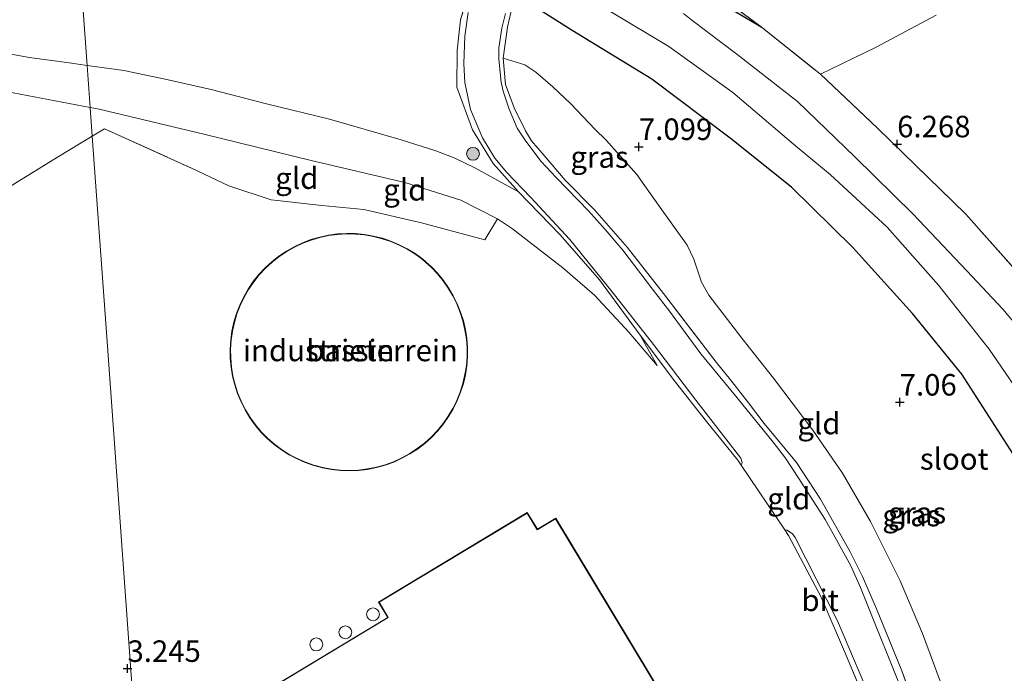
# Model space of a CAD drawing. Units: metres. Extents: x 199997 to 210015, y 462500 to 468753.
# Drawn here: x 208655 to 208769, y 464935 to 465011 of the extents above; entities that cross this region are included whole.
import ezdxf
from ezdxf.enums import TextEntityAlignment as Align

# ---------------------------------------------------------------- set-up
doc = ezdxf.new("R2010")
doc.units = ezdxf.units.M
doc.linetypes.add('IE-TERREINAFSCHEIDING', pattern=[10, 8, -2])
doc.layers.get('0').update_dxf_attribs({"lineweight": 25})
for name, color, linetype, lineweight in [('B-ME-GR-BOOM-S-B1', 93, 'Continuous', 18), ('B-ME-GW-KRUINLIJN-L-B1', 93, 'Continuous', 18), ('B-ME-GW-TEENLIJN-L-B1', 93, 'Continuous', 18), ('B-ME-IE-GRASLAND-GV-B6', 93, 'Continuous', 18), ('B-ME-IE-GRONDWERKLIJN-GROND_INGERICHT-GV-B6', 253, 'Continuous', 18), ('B-ME-IE-HULPGEOMETRIE-L-B1', 53, 'Continuous', 18), ('B-ME-IE-TERREINAFSCHEIDING-DOORGANG-L-B1', 8, 'IE-TERREINAFSCHEIDING-KUNSTMATIG-OPEN', 18), ('B-ME-IE-TERREINAFSCHEIDING-RASTERHEKWERK-L-B1', 8, 'IE-TERREINAFSCHEIDING', 18), ('B-ME-KG-KADASTRAAL-DAKRAND-L-B1', 13, 'Continuous', 18), ('B-ME-OG-BEBOUWING-GV-B6', 173, 'Continuous', 18), ('B-ME-OG-BEBOUWING-S-B1', 173, 'Continuous', 18), ('B-ME-OG-WATER-GV-B6', 153, 'Continuous', 18), ('B-ME-VH-VERH_SOORT-BITUMEN-GV-B6', 8, 'IE-TERREINAFSCHEIDING-NATUURLIJK-HOUTWAL', 18)]:
    doc.layers.add(name, color=color, linetype=linetype, lineweight=lineweight)
doc.layers.add('B-ME-GW-HOOGTEPUNT-S-B1', color=10, linetype='Continuous')
doc.layers.add('B-ME-GW-INSTEEKWATERGANG-L-B1', color=10, linetype='Continuous')
doc.styles.add('NLCS-ISO', font='NLCS-ISO.TTF')
doc.linetypes.add('IE-TERREINAFSCHEIDING-KUNSTMATIG-OPEN', pattern='A,7,-1.5,[67,NLCS.SHX,S=0.75,R=0,X=0,Y=0],-1.5', length=10)
doc.linetypes.add('IE-TERREINAFSCHEIDING-NATUURLIJK-HOUTWAL', pattern='A,7,-1.5,[67,NLCS.SHX,S=0.75,R=45,X=0,Y=0],-1.5,7,-1.5,[70,NLCS.SHX,S=0.75,R=0,X=0,Y=0],-1.5', length=20)

# ---------------------------------------------------------------- blocks, each defined once
blk = doc.blocks.new('dtb')
blk.add_circle((0, 0), 0.75)
blk = doc.blocks.new('hoogtepunt')
for p, q in [((-0.5, 0), (0.5, 0)), ((0, 0.5), (0, -0.5))]:
    blk.add_line(p, q)
blk = doc.blocks.new('boom')
h = blk.add_hatch(color=256)
edge = h.paths.add_edge_path()
edge.add_arc((0, 0), 0.75, 0, 360)
blk.add_circle((0, 0), 0.75)

msp = doc.modelspace()

# ---------------------------------------------------------------- linework, layer by layer
at = {"layer": 'B-ME-GW-INSTEEKWATERGANG-L-B1'}
for points in [[(208733.8718, 465014.1049, 6.2475), (208741.1727, 465009.7195, 6.2475)], [(208770.4149, 464960.1696, 6.6225), (208764.5037, 464969.3844, 6.585), (208758.7704, 464976.4332, 6.585), (208751.8066, 464984.088, 6.5475), (208744.7064, 464991.0998, 6.5475), (208737.5809, 464996.7658, 6.4725), (208728.484, 465003.6333, 6.51), (208719.2192, 465009.3062, 6.36), (208715.4374, 465011.669, 6.3975)]]:
    msp.add_polyline3d(points, dxfattribs=at)
at = {"layer": 'B-ME-GW-KRUINLIJN-L-B1'}
for points in [[(208663.2243, 465000.3376, 9.3223), (208653.4782, 465002.1875, 9.352), (208645.492, 465004.2846, 9.286), (208641.4894, 465005.9081, 9.253), (208638.2051, 465007.3767, 9.319), (208634.6545, 465009.5946, 9.319), (208628.3089, 465014.1786, 9.352), (208623.4366, 465018.3689, 9.418), (208619.049, 465023.1445, 9.418), (208615.1146, 465028.4931, 9.418), (208612.5243, 465032.8494, 9.418), (208610.5842, 465037.7139, 9.352), (208608.6897, 465043.1294, 9.286), (208607.0806, 465048.2377, 9.352)], [(208729.1113, 464970.3612, 9.1225), (208725.7928, 464974.2588, 9.2215), (208721.8196, 464978.5297, 9.1555), (208718.1205, 464981.7076, 9.1885), (208712.2711, 464986.2646, 9.3535), (208710.5586, 464987.4206, 9.385), (208706.2697, 464989.5664, 9.385), (208699.7699, 464991.6253, 9.352), (208688.92, 464994.1704, 9.418), (208676.4506, 464997.2305, 9.385), (208664.2907, 465000.1352, 9.319), (208663.2243, 465000.3376, 9.3223)]]:
    msp.add_polyline3d(points, dxfattribs=at)
at = {"layer": 'B-ME-GW-TEENLIJN-L-B1'}
for points in [[(208653.4145, 465006.6668, 7.7613), (208656.1992, 465006.1598, 7.7253), (208660.7865, 465005.5154, 7.6173), (208662.87, 465005.2317, 7.6055)], [(208762.485, 464932.3494, 7.732), (208759.9162, 464939.2275, 7.876), (208757.3249, 464945.3613, 7.9), (208753.8865, 464952.263, 7.732), (208750.6116, 464957.875, 7.732), (208747.1896, 464962.8767, 7.828), (208742.609, 464968.9111, 7.756), (208738.9247, 464973.5545, 7.756), (208735.0897, 464978.5262, 7.708), (208734.2409, 464980.0527, 7.66), (208733.3454, 464982.7344, 7.636), (208732.5933, 464984.3522, 7.564), (208729.2613, 464988.9912, 7.444), (208726.7143, 464992.5616, 7.324), (208723.1187, 464996.5762, 7.3), (208721.9114, 464997.7862, 7.252), (208719.084, 465000.7549, 7.084), (208716.9893, 465002.754, 7.084), (208714.9969, 465004.4536, 6.988), (208713.7084, 465005.2837, 6.94), (208711.2047, 465006.0909, 6.991)], [(208662.87, 465005.2317, 7.6055), (208667.1458, 465004.6496, 7.5813), (208671.93, 465003.6168, 7.6173), (208677.2983, 465002.416, 7.6173), (208683.7226, 465000.7793, 7.6533), (208691.0233, 464998.9904, 7.6533), (208699.3539, 464996.6, 7.7253), (208703.3773, 464995.3149, 7.7613), (208705.5096, 464994.5029, 7.7613), (208707.8462, 464993.3851, 7.7973), (208712.9862, 464990.5411, 7.9053)]]:
    msp.add_polyline3d(points, dxfattribs=at)
at = {"layer": 'B-ME-IE-GRASLAND-GV-B6'}
for points in [[(208712.9862, 464990.5411, 7.9053), (208710.026, 464993.8414, 7.7793), (208707.6281, 464997.7573, 7.5588), (208705.8211, 465002.7111, 7.3068), (208705.848, 465006.9733, 7.0863), (208706.232, 465010.5155, 6.9603), (208707.4345, 465014.492, 6.8028)], [(208733.8718, 465014.1049, 6.2475), (208741.1727, 465009.7195, 6.2475), (208748.0581, 465004.1995, 6.285), (208754.7405, 464997.9107, 6.285), (208764.9453, 464987.9495, 6.3975), (208773.8306, 464977.9783, 6.4725)], [(208707.1508, 465011.3958, 6.9376), (208706.7362, 465008.6395, 7.0456), (208706.6256, 465005.4655, 7.2616), (208706.7689, 465003.2439, 7.1896), (208707.4305, 465000.1115, 7.3696), (208708.7938, 464996.8058, 7.5856), (208710.2353, 464994.4429, 7.6936), (208711.6155, 464992.7808, 7.7296), (208714.3977, 464989.9269, 7.9096), (208718.9688, 464985.0106, 8.3416), (208723.8715, 464978.9506, 8.6296), (208728.6851, 464972.8035, 8.9896), (208733.5858, 464966.3444, 9.2056), (208738.7942, 464959.6203, 9.3136), (208738.9863, 464959.1026, 9.3136), (208738.8506, 464958.7903, 9.3136), (208738.4621, 464959.3657, 9.3093), (208734.817, 464963.8626, 9.3093), (208731.2383, 464968.4335, 9.2373), (208727.1314, 464973.8794, 8.9493), (208722.4068, 464980.3362, 8.5893), (208717.8426, 464985.558, 8.3733), (208712.9862, 464990.5411, 7.9053)], [(208758.2492, 464930.7956, 9.0376), (208756.4684, 464935.2443, 9.0856), (208754.3216, 464940.5338, 9.2296), (208752.7178, 464944.601, 9.1576), (208751.5902, 464947.0903, 9.1576), (208749.7418, 464950.4716, 9.1576), (208748.6095, 464952.4679, 9.1576), (208745.5363, 464957.2381, 9.1336), (208743.9856, 464959.5951, 9.1336), (208742.5624, 464961.4739, 9.1336), (208738.4062, 464966.6003, 9.1096), (208734.1863, 464971.7468, 8.9896), (208730.5173, 464976.6883, 8.5816), (208728.5579, 464979.2266, 8.5816), (208725.0987, 464983.757, 8.2696), (208723.052, 464986.1733, 8.2456), (208721.1197, 464988.3533, 8.2216), (208717.3683, 464992.2108, 7.8616), (208715.6326, 464994.0807, 7.6216), (208713.8393, 464996.4402, 7.5496), (208712.8353, 464997.9427, 7.4536), (208711.8957, 465000.1371, 7.2376), (208711.1946, 465002.2583, 7.2376), (208710.9897, 465003.3032, 7.2136), (208710.6986, 465005.9471, 7.0216), (208710.6977, 465007.269, 6.9496), (208711.0364, 465009.5479, 6.8776), (208711.4677, 465011.2686, 6.7096)], [(208712.0838, 465011.3655, 6.8175), (208711.7171, 465009.6924, 6.8635), (208711.2047, 465006.0909, 6.991), (208711.4961, 465002.9983, 7.2205), (208712.4801, 465000.3169, 7.3735), (208713.796, 464997.6452, 7.5775), (208714.515, 464996.4871, 7.603), (208715.9627, 464994.7616, 7.807), (208718.4273, 464991.9024, 8.062), (208721.8209, 464988.4617, 8.3425), (208725.6283, 464984.129, 8.5465), (208729.8426, 464978.7211, 8.776), (208735.9306, 464970.7796, 9.133), (208737.6052, 464968.7007, 9.184), (208739.694, 464966.029, 9.2095), (208741.526, 464963.651, 9.337), (208745.2778, 464959.1159, 9.337), (208748.0683, 464954.8364, 9.286), (208751.5141, 464948.7306, 9.2605), (208752.9402, 464945.8653, 9.286), (208754.5549, 464942.1209, 9.3115), (208757.5123, 464934.8999, 9.235), (208758.7405, 464931.5419, 9.184)], [(208770.4149, 464960.1696, 6.6225), (208764.5037, 464969.3844, 6.585), (208758.7704, 464976.4332, 6.585), (208751.8066, 464984.088, 6.5475), (208744.7064, 464991.0998, 6.5475), (208737.5809, 464996.7658, 6.4725), (208728.484, 465003.6333, 6.51), (208719.2192, 465009.3062, 6.36), (208715.4374, 465011.669, 6.3975)], [(208723.7986, 465011.4223, 4.381), (208730.4438, 465007.4273, 4.381), (208737.8901, 465002.0676, 4.381), (208745.1687, 464995.9009, 4.381), (208749.1849, 464992.5739, 4.381), (208755.8273, 464986.455, 4.381), (208761.7889, 464979.6894, 4.381), (208767.6441, 464972.2844, 4.381), (208771.363, 464966.8528, 4.381)], [(208771.7185, 464973.9707, 4.381), (208769.2473, 464976.9351, 4.381), (208765.0653, 464981.3796, 4.381), (208758.7941, 464988.0112, 4.381), (208752.0557, 464994.606, 4.381), (208745.3852, 465001.0284, 4.381), (208738.3531, 465006.5395, 4.381), (208733.1057, 465010.5042, 4.381), (208732.138, 465011.2616, 4.381)], [(208754.036, 464929.566, 9.2845), (208751.0953, 464936.5942, 9.3145), (208748.1425, 464943.4849, 9.4045), (208744.3648, 464950.6244, 9.3745), (208743.9109, 464951.2967, 9.3695), (208744.2119, 464951.243, 9.3015), (208744.8221, 464950.8065, 9.3015), (208745.1386, 464950.3777, 9.3015), (208750.0249, 464940.7029, 9.3015), (208754.4163, 464930.4147, 9.2295)]]:
    msp.add_polyline3d(points, dxfattribs=at)
at = {"layer": 'B-ME-IE-GRONDWERKLIJN-GROND_INGERICHT-GV-B6'}
for points in [[(208741.1727, 465009.7195, 6.2475), (208734.7666, 465014.4831, 6.2475), (208728.5006, 465018.3719, 6.333), (208723.2165, 465021.4497, 6.4185), (208718.4977, 465023.5176, 6.39), (208717.5588, 465023.8757, 6.3045), (208718.6907, 465028.7732, 6.2056), (208719.6805, 465032.3231, 6.1096), (208721.2123, 465036.1212, 6.0376), (208721.9069, 465038.7635, 6.0376), (208722.18, 465040.6634, 6.0616), (208722.3908, 465042.4113, 6.0376), (208722.3291, 465044.1367, 6.0376), (208722.2427, 465045.5948, 6.0136), (208721.7645, 465047.5012, 6.0136), (208720.8867, 465050.1447, 6.0136), (208720.0718, 465052.0564, 5.9896), (208718.1341, 465055.6441, 6.0136), (208714.005, 465063.3142, 5.9656), (208710.0389, 465070.7193, 5.9656)], [(208658.8968, 465060.1083, 5.2705), (208659.3307, 465054.1157, 5.2705), (208662.87, 465005.2317, 7.6055), (208660.7865, 465005.5154, 7.6173), (208656.1992, 465006.1598, 7.7253), (208653.4145, 465006.6668, 7.7613)], [(208707.4345, 465014.492, 6.8028), (208706.232, 465010.5155, 6.9603), (208705.848, 465006.9733, 7.0863), (208705.8211, 465002.7111, 7.3068), (208707.6281, 464997.7573, 7.5588), (208710.026, 464993.8414, 7.7793), (208712.9862, 464990.5411, 7.9053), (208707.8462, 464993.3851, 7.7973), (208705.5096, 464994.5029, 7.7613), (208703.3773, 464995.3149, 7.7613), (208699.3539, 464996.6, 7.7253), (208691.0233, 464998.9904, 7.6533), (208683.7226, 465000.7793, 7.6533), (208677.2983, 465002.416, 7.6173), (208671.93, 465003.6168, 7.6173), (208667.1458, 465004.6496, 7.5813), (208662.87, 465005.2317, 7.6055), (208659.3307, 465054.1157, 5.2705)], [(208734.7666, 465014.4831, 6.2475), (208741.1727, 465009.7195, 6.2475), (208733.8718, 465014.1049, 6.2475)], [(208762.485, 464932.3494, 7.732), (208759.9162, 464939.2275, 7.876), (208757.3249, 464945.3613, 7.9), (208753.8865, 464952.263, 7.732), (208750.6116, 464957.875, 7.732), (208747.1896, 464962.8767, 7.828), (208742.609, 464968.9111, 7.756), (208738.9247, 464973.5545, 7.756), (208735.0897, 464978.5262, 7.708), (208734.2409, 464980.0527, 7.66), (208733.3454, 464982.7344, 7.636), (208732.5933, 464984.3522, 7.564), (208729.2613, 464988.9912, 7.444), (208726.7143, 464992.5616, 7.324), (208723.1187, 464996.5762, 7.3), (208721.9114, 464997.7862, 7.252), (208719.084, 465000.7549, 7.084), (208716.9893, 465002.754, 7.084), (208714.9969, 465004.4536, 6.988), (208713.7084, 465005.2837, 6.94), (208711.2047, 465006.0909, 6.991), (208711.7171, 465009.6924, 6.8635), (208712.0838, 465011.3655, 6.8175)], [(208715.4374, 465011.669, 6.3975), (208719.2192, 465009.3062, 6.36), (208728.484, 465003.6333, 6.51), (208737.5809, 464996.7658, 6.4725), (208744.7064, 464991.0998, 6.5475), (208751.8066, 464984.088, 6.5475), (208758.7704, 464976.4332, 6.585), (208764.5037, 464969.3844, 6.585), (208770.4149, 464960.1696, 6.6225)], [(208841.9023, 464888.1231, 6.4555), (208834.4739, 464887.4357, 6.5155), (208827.1863, 464886.8716, 6.5755), (208820.0121, 464886.1662, 6.6055), (208813.0538, 464885.4312, 6.6055), (208805.1635, 464885.2696, 6.7255), (208805.1206, 464890.6789, 6.688), (208803.4824, 464904.3786, 6.688), (208801.4408, 464917.8289, 6.688), (208797.7469, 464930.867, 6.735), (208793.4494, 464942.7966, 6.6975), (208787.8233, 464955.339, 6.585), (208780.8413, 464967.185, 6.5475), (208773.8306, 464977.9783, 6.4725), (208764.9453, 464987.9495, 6.3975), (208754.7405, 464997.9107, 6.285), (208748.0581, 465004.1995, 6.285), (208741.1727, 465009.7195, 6.2475)], [(208653.4145, 465006.6668, 7.7613), (208656.1992, 465006.1598, 7.7253), (208660.7865, 465005.5154, 7.6173), (208662.87, 465005.2317, 7.6055), (208663.2243, 465000.3376, 9.3223), (208653.4782, 465002.1875, 9.352)], [(208758.7405, 464931.5419, 9.184), (208757.5123, 464934.8999, 9.235), (208754.5549, 464942.1209, 9.3115), (208752.9402, 464945.8653, 9.286), (208751.5141, 464948.7306, 9.2605), (208748.0683, 464954.8364, 9.286), (208745.2778, 464959.1159, 9.337), (208741.526, 464963.651, 9.337), (208739.694, 464966.029, 9.2095), (208737.6052, 464968.7007, 9.184), (208735.9306, 464970.7796, 9.133), (208729.8426, 464978.7211, 8.776), (208725.6283, 464984.129, 8.5465), (208721.8209, 464988.4617, 8.3425), (208718.4273, 464991.9024, 8.062), (208715.9627, 464994.7616, 7.807), (208714.515, 464996.4871, 7.603), (208713.796, 464997.6452, 7.5775), (208712.4801, 465000.3169, 7.3735), (208711.4961, 465002.9983, 7.2205), (208711.2047, 465006.0909, 6.991), (208713.7084, 465005.2837, 6.94), (208714.9969, 465004.4536, 6.988), (208716.9893, 465002.754, 7.084), (208719.084, 465000.7549, 7.084), (208721.9114, 464997.7862, 7.252), (208723.1187, 464996.5762, 7.3), (208726.7143, 464992.5616, 7.324), (208729.2613, 464988.9912, 7.444), (208732.5933, 464984.3522, 7.564), (208733.3454, 464982.7344, 7.636), (208734.2409, 464980.0527, 7.66), (208735.0897, 464978.5262, 7.708), (208738.9247, 464973.5545, 7.756), (208742.609, 464968.9111, 7.756), (208747.1896, 464962.8767, 7.828), (208750.6116, 464957.875, 7.732), (208753.8865, 464952.263, 7.732), (208757.3249, 464945.3613, 7.9), (208759.9162, 464939.2275, 7.876), (208762.485, 464932.3494, 7.732)], [(208727.1314, 464973.8794, 8.9493), (208729.1113, 464970.3612, 9.1225), (208725.7928, 464974.2588, 9.2215), (208721.8196, 464978.5297, 9.1555), (208718.1205, 464981.7076, 9.1885), (208712.2711, 464986.2646, 9.3535), (208710.5586, 464987.4206, 9.385), (208706.2697, 464989.5664, 9.385), (208699.7699, 464991.6253, 9.352), (208688.92, 464994.1704, 9.418), (208676.4506, 464997.2305, 9.385), (208664.2907, 465000.1352, 9.319), (208663.2243, 465000.3376, 9.3223), (208662.87, 465005.2317, 7.6055), (208667.1458, 465004.6496, 7.5813), (208671.93, 465003.6168, 7.6173), (208677.2983, 465002.416, 7.6173), (208683.7226, 465000.7793, 7.6533), (208691.0233, 464998.9904, 7.6533), (208699.3539, 464996.6, 7.7253), (208703.3773, 464995.3149, 7.7613), (208705.5096, 464994.5029, 7.7613), (208707.8462, 464993.3851, 7.7973), (208712.9862, 464990.5411, 7.9053), (208717.8426, 464985.558, 8.3733), (208722.4068, 464980.3362, 8.5893), (208727.1314, 464973.8794, 8.9493)], [(208653.4782, 465002.1875, 9.352), (208663.2243, 465000.3376, 9.3223), (208663.4664, 464996.9941, 9.472), (208659.4443, 464994.5758, 9.472), (208642.9635, 464984.4293, 9.472)], [(208710.5586, 464987.4206, 9.385), (208709.0735, 464984.987, 9.472), (208701.7081, 464986.9577, 9.4285), (208695.0332, 464988.4836, 9.559), (208690.1446, 464988.9573, 9.472), (208684.2676, 464989.6188, 9.559), (208679.3307, 464991.2526, 9.472), (208675.0102, 464993.2882, 9.559), (208664.91, 464997.862, 9.472), (208663.4664, 464996.9941, 9.472), (208663.2243, 465000.3376, 9.3223), (208664.2907, 465000.1352, 9.319), (208676.4506, 464997.2305, 9.385), (208688.92, 464994.1704, 9.418), (208699.7699, 464991.6253, 9.352), (208706.2697, 464989.5664, 9.385), (208710.5586, 464987.4206, 9.385)], [(208668.7751, 464923.6713, 8.771), (208665.23, 464972.636, 9.472), (208663.4664, 464996.9941, 9.472), (208664.91, 464997.862, 9.472), (208675.0102, 464993.2882, 9.559), (208679.3307, 464991.2526, 9.472), (208684.2676, 464989.6188, 9.559), (208690.1446, 464988.9573, 9.472), (208695.0332, 464988.4836, 9.559), (208701.7081, 464986.9577, 9.4285), (208709.0735, 464984.987, 9.472), (208710.5586, 464987.4206, 9.385), (208712.2711, 464986.2646, 9.3535), (208718.1205, 464981.7076, 9.1885), (208721.8196, 464978.5297, 9.1555), (208725.7928, 464974.2588, 9.2215), (208729.1113, 464970.3612, 9.1225), (208727.1314, 464973.8794, 8.9493), (208731.2383, 464968.4335, 9.2373), (208734.817, 464963.8626, 9.3093), (208738.4621, 464959.3657, 9.3093), (208738.8506, 464958.7903, 9.3136), (208743.9109, 464951.2967, 9.3695), (208744.3648, 464950.6244, 9.3745), (208748.1425, 464943.4849, 9.4045), (208751.0953, 464936.5942, 9.3145), (208754.036, 464929.566, 9.2845)], [(208640.9409, 464913.7293, 9.2515), (208636.6214, 464921.1233, 9.3415), (208630.363, 464933.858, 9.385), (208627.1658, 464940.8313, 9.385), (208624.2967, 464947.7656, 9.385), (208628.2928, 464950.4338, 9.211), (208619.2425, 464969.7242, 9.4285), (208630.6791, 464976.9192, 9.3415), (208642.9635, 464984.4293, 9.472), (208659.4443, 464994.5758, 9.472), (208663.4664, 464996.9941, 9.472), (208665.23, 464972.636, 9.472), (208668.7751, 464923.6713, 8.771), (208655.8126, 464915.8576, 9.2449), (208671.1875, 464890.3515, 9.0512), (208674.3077, 464847.2561, 9.4136), (208666.9145, 464859.5532, 9.337), (208660.9228, 464870.2954, 9.337), (208654.8546, 464880.7028, 9.3115), (208648.2988, 464892.0252, 9.3115), (208644.4133, 464900.1004, 9.3115), (208645.7121, 464905.7536, 9.1915), (208640.9409, 464913.7293, 9.2515)], [(208702.6175, 464982.0714, 9.2719), (208701.8172, 464982.7534, 9.2719), (208700.9668, 464983.3728, 9.2719), (208700.0716, 464983.9255, 9.2719), (208699.1369, 464984.4084, 9.2719), (208698.1681, 464984.8186, 9.2719), (208697.1708, 464985.1537, 9.2719), (208696.1509, 464985.4119, 9.2719), (208695.1143, 464985.5915, 9.2719), (208694.067, 464985.6916, 9.2719), (208693.0152, 464985.7116, 9.2719), (208691.9648, 464985.6513, 9.2719), (208690.9221, 464985.5111, 9.2719), (208689.8932, 464985.2919, 9.2719), (208688.8839, 464984.9948, 9.2719), (208687.9003, 464984.6217, 9.2719), (208686.9479, 464984.1746, 9.2719), (208686.0324, 464983.6563, 9.2719), (208685.1591, 464983.0697, 9.2719), (208684.333, 464982.4182, 9.2719), (208683.559, 464981.7056, 9.2719), (208682.8416, 464980.9361, 9.2719), (208682.1849, 464980.1141, 9.2719), (208681.5928, 464979.2445, 9.2719), (208681.0687, 464978.3323, 9.2719), (208680.6157, 464977.3827, 9.2719), (208680.2364, 464976.4014, 9.2719), (208679.933, 464975.394, 9.2719), (208679.7073, 464974.3665, 9.2719), (208679.5606, 464973.3247, 9.2719), (208679.4937, 464972.2748, 9.2719), (208679.5071, 464971.2228, 9.2719), (208679.6006, 464970.1749, 9.2719), (208679.7738, 464969.1372, 9.2719), (208680.0255, 464968.1157, 9.2719), (208680.3544, 464967.1163, 9.2719), (208680.7585, 464966.145, 9.2719), (208681.2355, 464965.2073, 9.2719), (208681.7826, 464964.3086, 9.2719), (208682.3966, 464963.4543, 9.2719), (208683.0739, 464962.6493, 9.2719), (208683.8107, 464961.8983, 9.2719), (208684.6025, 464961.2056, 9.2719), (208685.4449, 464960.5753, 9.2719), (208686.3328, 464960.0111, 9.2719), (208687.2612, 464959.5162, 9.2719), (208688.2246, 464959.0935, 9.2719), (208689.2175, 464958.7454, 9.2719), (208690.2339, 464958.4741, 9.2719), (208691.2681, 464958.2811, 9.2719), (208692.314, 464958.1674, 9.2719), (208693.3656, 464958.1339, 9.2719), (208694.4166, 464958.1806, 9.2719), (208695.461, 464958.3072, 9.2719), (208696.4927, 464958.5132, 9.2719), (208697.5057, 464958.7972, 9.2719), (208698.4941, 464959.1575, 9.2719), (208699.4522, 464959.5922, 9.2719), (208700.3743, 464960.0987, 9.2719), (208701.2552, 464960.674, 9.2719), (208702.0896, 464961.3147, 9.2719), (208702.8727, 464962.0172, 9.2719), (208703.6001, 464962.7774, 9.2719), (208704.2673, 464963.5908, 9.2719), (208704.8706, 464964.4527, 9.2719), (208705.4064, 464965.3581, 9.2719), (208705.8717, 464966.3017, 9.2719), (208706.2636, 464967.278, 9.2719), (208706.58, 464968.2814, 9.2719), (208706.819, 464969.3059, 9.2719), (208706.9792, 464970.3457, 9.2719), (208707.0596, 464971.3947, 9.2719), (208707.0599, 464972.4468, 9.2719), (208706.9799, 464973.4958, 9.2719), (208706.8202, 464974.5357, 9.2719), (208706.5817, 464975.5603, 9.2719), (208706.2657, 464976.5638, 9.2719), (208705.8742, 464977.5403, 9.2719), (208705.4094, 464978.4841, 9.2719), (208704.874, 464979.3898, 9.2719), (208704.2711, 464980.2519, 9.2719), (208703.6042, 464981.0656, 9.2719), (208702.8777, 464981.8257, 9.2719), (208702.6175, 464982.0714, 9.2719)], [(208714.0048, 464953.3004, 9.2449), (208696.7238, 464942.8835, 9.2449), (208697.7952, 464941.1061, 9.2449), (208668.7791, 464923.6154, 9.2449), (208655.8812, 464915.8406, 9.2449), (208671.1795, 464890.4615, 9.2449), (208679.079, 464877.3567, 9.2449), (208696.9967, 464888.1574, 9.2449), (208695.5928, 464890.4864, 9.2449), (208697.3369, 464891.5377, 9.2449), (208702.223, 464883.432, 9.2449), (208682.7125, 464871.6712, 9.2449), (208692.6296, 464855.2193, 9.2449), (208748.3127, 464888.7848, 9.2449), (208738.4183, 464905.199, 9.2449), (208705.0596, 464885.0905, 9.2449), (208700.1593, 464893.2198, 9.2449), (208739.0115, 464916.6397, 9.2449), (208717.3123, 464952.6375, 9.2449), (208715.1794, 464951.3518, 9.2449), (208714.0048, 464953.3004, 9.2449)]]:
    msp.add_polyline3d(points, dxfattribs=at)
at = {"layer": 'B-ME-IE-HULPGEOMETRIE-L-B1'}
msp.add_polyline3d([(208658.5587, 465064.7786, 4.417), (208658.8968, 465060.1083, 5.2705), (208659.3307, 465054.1157, 5.2705), (208662.87, 465005.2317, 7.6055), (208663.2243, 465000.3376, 9.3223), (208663.4664, 464996.9941, 9.472), (208665.23, 464972.636, 9.472), (208668.7751, 464923.6713, 8.771)], dxfattribs=at)
at = {"layer": 'B-ME-IE-TERREINAFSCHEIDING-DOORGANG-L-B1'}
msp.add_line((208711.2047, 465006.0909, 6.991), (208711.7171, 465009.6924, 6.8635), dxfattribs=at)
msp.add_polyline3d([(208727.1314, 464973.8794, 8.9493), (208731.2383, 464968.4335, 9.2373), (208734.817, 464963.8626, 9.3093), (208738.4621, 464959.3657, 9.3093)], dxfattribs=at)
at = {"layer": 'B-ME-IE-TERREINAFSCHEIDING-RASTERHEKWERK-L-B1'}
for points in [[(208748.0581, 465004.1995, 6.285), (208754.4454, 465007.3304, 6.2175), (208764.5128, 465012.6618, 6.1725), (208775.132, 465018.3676, 6.1275), (208788.1706, 465025.5825, 6.1275), (208799.6593, 465031.475, 6.0402), (208800.0094, 465031.6546, 6.0375), (208807.8343, 465035.6568, 5.6922), (208811.2283, 465037.3928, 5.5425), (208815.3572, 465039.7633, 5.7228), (208815.8661, 465040.0554, 5.745), (208822.1328, 465043.3721, 6.4855), (208824.3058, 465044.5657, 6.7575), (208833.9119, 465050.0189, 7.185)], [(208663.4664, 464996.9941, 9.472), (208659.4443, 464994.5758, 9.472), (208642.9635, 464984.4293, 9.472), (208630.6791, 464976.9192, 9.3415), (208619.2425, 464969.7242, 9.4285), (208617.3316, 464976.8324, 9.316), (208614.8084, 464986.682, 9.316), (208612.505, 464996.7635, 9.391), (208611.4959, 465001.8792, 9.3535), (208610.5244, 465007.2047, 9.3535), (208609.4357, 465017.425, 9.4285), (208609.0258, 465022.5363, 9.4285), (208608.6702, 465027.7727, 9.466), (208608.1433, 465033.0122, 9.466), (208607.8002, 465038.017, 9.466), (208607.3125, 465043.2097, 9.3535), (208607.0806, 465048.2377, 9.352)], [(208741.1727, 465009.7195, 6.2475), (208734.7666, 465014.4831, 6.2475), (208728.5006, 465018.3719, 6.333), (208723.2165, 465021.4497, 6.4185), (208718.4977, 465023.5176, 6.39), (208717.5588, 465023.8757, 6.3045), (208714.5911, 465018.2724, 6.504), (208712.0838, 465011.3655, 6.8175), (208711.7171, 465009.6924, 6.8635)], [(208712.9862, 464990.5411, 7.9053), (208710.026, 464993.8414, 7.7793), (208707.6281, 464997.7573, 7.5588), (208705.8211, 465002.7111, 7.3068), (208705.848, 465006.9733, 7.0863), (208706.232, 465010.5155, 6.9603), (208707.4345, 465014.492, 6.8028), (208708.5359, 465017.1331, 6.496)], [(208741.1727, 465009.7195, 6.2475), (208748.0581, 465004.1995, 6.285), (208754.7405, 464997.9107, 6.285), (208764.9453, 464987.9495, 6.3975), (208773.8306, 464977.9783, 6.4725), (208780.8413, 464967.185, 6.5475), (208787.8233, 464955.339, 6.585), (208793.4494, 464942.7966, 6.6975), (208797.7469, 464930.867, 6.735)], [(208758.7405, 464931.5419, 9.184), (208757.5123, 464934.8999, 9.235), (208754.5549, 464942.1209, 9.3115), (208752.9402, 464945.8653, 9.286), (208751.5141, 464948.7306, 9.2605), (208748.0683, 464954.8364, 9.286), (208745.2778, 464959.1159, 9.337), (208741.526, 464963.651, 9.337), (208739.694, 464966.029, 9.2095), (208737.6052, 464968.7007, 9.184), (208735.9306, 464970.7796, 9.133), (208729.8426, 464978.7211, 8.776), (208725.6283, 464984.129, 8.5465), (208721.8209, 464988.4617, 8.3425), (208718.4273, 464991.9024, 8.062), (208715.9627, 464994.7616, 7.807), (208714.515, 464996.4871, 7.603), (208713.796, 464997.6452, 7.5775), (208712.4801, 465000.3169, 7.3735), (208711.4961, 465002.9983, 7.2205), (208711.2047, 465006.0909, 6.991)], [(208663.4664, 464996.9941, 9.472), (208664.91, 464997.862, 9.472), (208675.0102, 464993.2882, 9.559), (208679.3307, 464991.2526, 9.472), (208684.2676, 464989.6188, 9.559), (208690.1446, 464988.9573, 9.472), (208695.0332, 464988.4836, 9.559), (208701.7081, 464986.9577, 9.4285), (208709.0735, 464984.987, 9.472), (208710.5586, 464987.4206, 9.385)], [(208712.9862, 464990.5411, 7.9053), (208717.8426, 464985.558, 8.3733), (208722.4068, 464980.3362, 8.5893), (208727.1314, 464973.8794, 8.9493), (208729.1113, 464970.3612, 9.1225)], [(208754.036, 464929.566, 9.2845), (208751.0953, 464936.5942, 9.3145), (208748.1425, 464943.4849, 9.4045), (208744.3648, 464950.6244, 9.3745)]]:
    msp.add_polyline3d(points, dxfattribs=at)
at = {"layer": 'B-ME-KG-KADASTRAAL-DAKRAND-L-B1'}
for points in [[(208702.584, 464982.0342, 13.8169), (208701.7862, 464982.7141, 13.8169), (208700.9389, 464983.3312, 13.8169), (208700.0469, 464983.8819, 13.8169), (208699.1156, 464984.3631, 13.8169), (208698.1503, 464984.7718, 13.8169), (208697.1567, 464985.1057, 13.8169), (208696.1405, 464985.3629, 13.8169), (208695.1077, 464985.5419, 13.8169), (208694.0642, 464985.6417, 13.8169), (208693.0161, 464985.6616, 13.8169), (208691.9696, 464985.6015, 13.8169), (208690.9307, 464985.4618, 13.8169), (208689.9055, 464985.2434, 13.8169), (208688.8999, 464984.9474, 13.8169), (208687.9198, 464984.5756, 13.8169), (208686.9709, 464984.1302, 13.8169), (208686.0587, 464983.6137, 13.8169), (208685.1885, 464983.0292, 13.8169), (208684.3655, 464982.3801, 13.8169), (208683.5943, 464981.6701, 13.8169), (208682.8794, 464980.9034, 13.8169), (208682.2252, 464980.0844, 13.8169), (208681.6352, 464979.2179, 13.8169), (208681.113, 464978.309, 13.8169), (208680.6617, 464977.3629, 13.8169), (208680.2837, 464976.3852, 13.8169), (208679.9815, 464975.3815, 13.8169), (208679.7566, 464974.3576, 13.8169), (208679.6104, 464973.3196, 13.8169), (208679.5438, 464972.2735, 13.8169), (208679.5571, 464971.2253, 13.8169), (208679.6503, 464970.1812, 13.8169), (208679.8228, 464969.1473, 13.8169), (208680.0736, 464968.1295, 13.8169), (208680.4013, 464967.1338, 13.8169), (208680.8039, 464966.166, 13.8169), (208681.2792, 464965.2316, 13.8169), (208681.8243, 464964.3363, 13.8169), (208682.4361, 464963.4851, 13.8169), (208683.111, 464962.683, 13.8169), (208683.845, 464961.9347, 13.8169), (208684.634, 464961.2445, 13.8169), (208685.4733, 464960.6165, 13.8169), (208686.358, 464960.0543, 13.8169), (208687.2831, 464959.5612, 13.8169), (208688.243, 464959.14, 13.8169), (208689.2322, 464958.7933, 13.8169), (208690.245, 464958.5229, 13.8169), (208691.2754, 464958.3306, 13.8169), (208692.3175, 464958.2174, 13.8169), (208693.3653, 464958.1839, 13.8169), (208694.4125, 464958.2304, 13.8169), (208695.4531, 464958.3567, 13.8169), (208696.4811, 464958.5618, 13.8169), (208697.4904, 464958.8448, 13.8169), (208698.4752, 464959.2039, 13.8169), (208699.4298, 464959.637, 13.8169), (208700.3486, 464960.1416, 13.8169), (208701.2262, 464960.7148, 13.8169), (208702.0576, 464961.3532, 13.8169), (208702.8379, 464962.0532, 13.8169), (208703.5626, 464962.8106, 13.8169), (208704.2274, 464963.621, 13.8169), (208704.8285, 464964.4798, 13.8169), (208705.3624, 464965.3819, 13.8169), (208705.826, 464966.3221, 13.8169), (208706.2165, 464967.2949, 13.8169), (208706.5318, 464968.2946, 13.8169), (208706.7699, 464969.3154, 13.8169), (208706.9295, 464970.3515, 13.8169), (208707.0096, 464971.3966, 13.8169), (208707.0099, 464972.4449, 13.8169), (208706.9302, 464973.4901, 13.8169), (208706.7711, 464974.5262, 13.8169), (208706.5334, 464975.5471, 13.8169), (208706.2186, 464976.547, 13.8169), (208705.8285, 464977.52, 13.8169), (208705.3654, 464978.4603, 13.8169), (208704.8319, 464979.3627, 13.8169), (208704.2312, 464980.2217, 13.8169), (208703.5667, 464981.0325, 13.8169), (208702.8424, 464981.7902, 13.8169), (208702.584, 464982.0342, 13.8169)], [(208671.1716, 464890.5716, 12.0957), (208655.9498, 464915.8236, 12.7309), (208668.7832, 464923.5594, 13.1746), (208697.8639, 464941.0891, 14.1799), (208696.7925, 464942.8665, 13.7314), (208713.9878, 464953.2317, 13.7314), (208715.1624, 464951.2832, 12.8689), (208717.2952, 464952.5688, 12.8689), (208738.9429, 464916.6567, 12.8689), (208700.0907, 464893.2368, 13.5934), (208705.0426, 464885.0219, 13.5934), (208738.4013, 464905.1303, 13.5934), (208748.2441, 464888.8018, 12.4549), (208692.6466, 464855.288, 12.4894), (208682.7811, 464871.6542, 13.4554), (208702.2916, 464883.415, 13.4554), (208697.3539, 464891.6063, 13.4899), (208695.5241, 464890.5034, 12.9034), (208696.928, 464888.1744, 11.7649), (208679.096, 464877.4254, 11.7649), (208671.1716, 464890.5716, 12.0957)]]:
    msp.add_polyline3d(points, dxfattribs=at)
at = {"layer": 'B-ME-OG-BEBOUWING-GV-B6'}
for points in [[(208702.6175, 464982.0714, 9.2719), (208702.8777, 464981.8257, 9.2719), (208703.6042, 464981.0656, 9.2719), (208704.2711, 464980.2519, 9.2719), (208704.874, 464979.3898, 9.2719), (208705.4094, 464978.4841, 9.2719), (208705.8742, 464977.5403, 9.2719), (208706.2657, 464976.5638, 9.2719), (208706.5817, 464975.5603, 9.2719), (208706.8202, 464974.5357, 9.2719), (208706.9799, 464973.4958, 9.2719), (208707.0599, 464972.4468, 9.2719), (208707.0596, 464971.3947, 9.2719), (208706.9792, 464970.3457, 9.2719), (208706.819, 464969.3059, 9.2719), (208706.58, 464968.2814, 9.2719), (208706.2636, 464967.278, 9.2719), (208705.8717, 464966.3017, 9.2719), (208705.4064, 464965.3581, 9.2719), (208704.8706, 464964.4527, 9.2719), (208704.2673, 464963.5908, 9.2719), (208703.6001, 464962.7774, 9.2719), (208702.8727, 464962.0172, 9.2719), (208702.0896, 464961.3147, 9.2719), (208701.2552, 464960.674, 9.2719), (208700.3743, 464960.0987, 9.2719), (208699.4522, 464959.5922, 9.2719), (208698.4941, 464959.1575, 9.2719), (208697.5057, 464958.7972, 9.2719), (208696.4927, 464958.5132, 9.2719), (208695.461, 464958.3072, 9.2719), (208694.4166, 464958.1806, 9.2719), (208693.3656, 464958.1339, 9.2719), (208692.314, 464958.1674, 9.2719), (208691.2681, 464958.2811, 9.2719), (208690.2339, 464958.4741, 9.2719), (208689.2175, 464958.7454, 9.2719), (208688.2246, 464959.0935, 9.2719), (208687.2612, 464959.5162, 9.2719), (208686.3328, 464960.0111, 9.2719), (208685.4449, 464960.5753, 9.2719), (208684.6025, 464961.2056, 9.2719), (208683.8107, 464961.8983, 9.2719), (208683.0739, 464962.6493, 9.2719), (208682.3966, 464963.4543, 9.2719), (208681.7826, 464964.3086, 9.2719), (208681.2355, 464965.2073, 9.2719), (208680.7585, 464966.145, 9.2719), (208680.3544, 464967.1163, 9.2719), (208680.0255, 464968.1157, 9.2719), (208679.7738, 464969.1372, 9.2719), (208679.6006, 464970.1749, 9.2719), (208679.5071, 464971.2228, 9.2719), (208679.4937, 464972.2748, 9.2719), (208679.5606, 464973.3247, 9.2719), (208679.7073, 464974.3665, 9.2719), (208679.933, 464975.394, 9.2719), (208680.2364, 464976.4014, 9.2719), (208680.6157, 464977.3827, 9.2719), (208681.0687, 464978.3323, 9.2719), (208681.5928, 464979.2445, 9.2719), (208682.1849, 464980.1141, 9.2719), (208682.8416, 464980.9361, 9.2719), (208683.559, 464981.7056, 9.2719), (208684.333, 464982.4182, 9.2719), (208685.1591, 464983.0697, 9.2719), (208686.0324, 464983.6563, 9.2719), (208686.9479, 464984.1746, 9.2719), (208687.9003, 464984.6217, 9.2719), (208688.8839, 464984.9948, 9.2719), (208689.8932, 464985.2919, 9.2719), (208690.9221, 464985.5111, 9.2719), (208691.9648, 464985.6513, 9.2719), (208693.0152, 464985.7116, 9.2719), (208694.067, 464985.6916, 9.2719), (208695.1143, 464985.5915, 9.2719), (208696.1509, 464985.4119, 9.2719), (208697.1708, 464985.1537, 9.2719), (208698.1681, 464984.8186, 9.2719), (208699.1369, 464984.4084, 9.2719), (208700.0716, 464983.9255, 9.2719), (208700.9668, 464983.3728, 9.2719), (208701.8172, 464982.7534, 9.2719), (208702.6175, 464982.0714, 9.2719)], [(208714.0048, 464953.3004, 9.2449), (208715.1794, 464951.3518, 9.2449), (208717.3123, 464952.6375, 9.2449), (208739.0115, 464916.6397, 9.2449), (208700.1593, 464893.2198, 9.2449), (208705.0596, 464885.0905, 9.2449), (208738.4183, 464905.199, 9.2449), (208748.3127, 464888.7848, 9.2449), (208692.6296, 464855.2193, 9.2449), (208682.7125, 464871.6712, 9.2449), (208702.223, 464883.432, 9.2449), (208697.3369, 464891.5377, 9.2449), (208695.5928, 464890.4864, 9.2449), (208696.9967, 464888.1574, 9.2449), (208679.079, 464877.3567, 9.2449), (208671.1795, 464890.4615, 9.2449), (208655.8812, 464915.8406, 9.2449), (208668.7791, 464923.6154, 9.2449), (208697.7952, 464941.1061, 9.2449), (208696.7238, 464942.8835, 9.2449), (208714.0048, 464953.3004, 9.2449)]]:
    msp.add_polyline3d(points, dxfattribs=at)
at = {"layer": 'B-ME-OG-WATER-GV-B6'}
for points in [[(208789.2755, 464930.3651, 4.381), (208787.0325, 464937.3664, 4.381), (208785.1657, 464941.525, 4.381), (208782.0767, 464947.4599, 4.381), (208778.5784, 464954.6752, 4.381), (208774.9523, 464961.2147, 4.381), (208771.363, 464966.8528, 4.381), (208767.6441, 464972.2844, 4.381), (208761.7889, 464979.6894, 4.381), (208755.8273, 464986.455, 4.381), (208749.1849, 464992.5739, 4.381), (208745.1687, 464995.9009, 4.381), (208737.8901, 465002.0676, 4.381), (208730.4438, 465007.4273, 4.381), (208723.7986, 465011.4223, 4.381), (208719.0895, 465014.3247, 4.381), (208718.3813, 465014.838, 4.381), (208718.0434, 465015.2305, 4.381), (208717.8784, 465015.6792, 4.381), (208717.8632, 465015.96, 4.381)], [(208732.138, 465011.2616, 4.381), (208733.1057, 465010.5042, 4.381), (208738.3531, 465006.5395, 4.381), (208745.3852, 465001.0284, 4.381), (208752.0557, 464994.606, 4.381), (208758.7941, 464988.0112, 4.381), (208765.0653, 464981.3796, 4.381), (208769.2473, 464976.9351, 4.381), (208771.7185, 464973.9707, 4.381)]]:
    msp.add_polyline3d(points, dxfattribs=at)
at = {"layer": 'B-ME-VH-VERH_SOORT-BITUMEN-GV-B6'}
for points in [[(208743.9109, 464951.2967, 9.3695), (208738.8506, 464958.7903, 9.3136), (208738.9863, 464959.1026, 9.3136), (208738.7942, 464959.6203, 9.3136), (208733.5858, 464966.3444, 9.2056), (208728.6851, 464972.8035, 8.9896), (208723.8715, 464978.9506, 8.6296), (208718.9688, 464985.0106, 8.3416), (208714.3977, 464989.9269, 7.9096), (208711.6155, 464992.7808, 7.7296), (208710.2353, 464994.4429, 7.6936), (208708.7938, 464996.8058, 7.5856), (208707.4305, 465000.1115, 7.3696), (208706.7689, 465003.2439, 7.1896), (208706.6256, 465005.4655, 7.2616), (208706.7362, 465008.6395, 7.0456), (208707.1508, 465011.3958, 6.9376)], [(208711.4677, 465011.2686, 6.7096), (208711.0364, 465009.5479, 6.8776), (208710.6977, 465007.269, 6.9496), (208710.6986, 465005.9471, 7.0216), (208710.9897, 465003.3032, 7.2136), (208711.1946, 465002.2583, 7.2376), (208711.8957, 465000.1371, 7.2376), (208712.8353, 464997.9427, 7.4536), (208713.8393, 464996.4402, 7.5496), (208715.6326, 464994.0807, 7.6216), (208717.3683, 464992.2108, 7.8616), (208721.1197, 464988.3533, 8.2216), (208723.052, 464986.1733, 8.2456), (208725.0987, 464983.757, 8.2696), (208728.5579, 464979.2266, 8.5816), (208730.5173, 464976.6883, 8.5816), (208734.1863, 464971.7468, 8.9896), (208738.4062, 464966.6003, 9.1096), (208742.5624, 464961.4739, 9.1336), (208743.9856, 464959.5951, 9.1336), (208745.5363, 464957.2381, 9.1336), (208748.6095, 464952.4679, 9.1576), (208749.7418, 464950.4716, 9.1576), (208751.5902, 464947.0903, 9.1576), (208752.7178, 464944.601, 9.1576), (208754.3216, 464940.5338, 9.2296), (208756.4684, 464935.2443, 9.0856), (208758.2492, 464930.7956, 9.0376)], [(208754.4163, 464930.4147, 9.2295), (208750.0249, 464940.7029, 9.3015), (208745.1386, 464950.3777, 9.3015), (208744.8221, 464950.8065, 9.3015), (208744.2119, 464951.243, 9.3015), (208743.9109, 464951.2967, 9.3695)]]:
    msp.add_polyline3d(points, dxfattribs=at)

# ---------------------------------------------------------------- block references
at = {"layer": 'B-ME-GR-BOOM-S-B1', "rotation": 90}
msp.add_blockref('boom', (208707.7001, 464994.9662, 7.7208), dxfattribs=at)
at = {"layer": 'B-ME-GW-HOOGTEPUNT-S-B1', "rotation": 90}
for p in [(208726.9747, 464995.7878, 7.099), (208726.9747, 464995.7878, 7.099), (208756.9731, 464996.1004, 6.268), (208756.9731, 464996.1004, 6.268), (208757.2683, 464966.1018, 7.06), (208757.2683, 464966.1018, 7.06), (208667.5685, 464935.1656, 3.2454), (208667.5685, 464935.1656, 3.2454)]:
    msp.add_blockref('hoogtepunt', p, dxfattribs=at)
at = {"layer": 'B-ME-OG-BEBOUWING-S-B1', "rotation": 90}
for p in [(208696.0869, 464941.4699, 9.2719), (208692.8729, 464939.3826, 9.3529), (208689.5036, 464937.9734, 9.3124)]:
    msp.add_blockref('dtb', p, dxfattribs=at)

# ---------------------------------------------------------------- texts
at = {"layer": 'B-ME-GW-HOOGTEPUNT-S-B1', "ltscale": 0.2, "style": 'NLCS-ISO'}
for s, p in [('7.099', (208726.9747, 464995.7878, 7.099)), ('7.099', (208726.9747, 464995.7878, 7.099)), ('6.268', (208756.9731, 464996.1004, 6.268)), ('6.268', (208756.9731, 464996.1004, 6.268)), ('7.06', (208757.2683, 464966.1018, 7.06)), ('7.06', (208757.2683, 464966.1018, 7.06)), ('3.245', (208667.5685, 464935.1656, 3.2454)), ('3.245', (208667.5685, 464935.1656, 3.2454))]:
    msp.add_text(s, height=2.5, dxfattribs=at).set_placement(p, align=Align.BOTTOM_LEFT)
at = {"layer": 'B-ME-IE-GRASLAND-GV-B6', "ltscale": 0.2, "style": 'NLCS-ISO'}
for p in [(208722.4037, 464994.5898), (208759.2855, 464953.2703), (208758.6253, 464952.9483)]:
    msp.add_text('gras', height=2.5, dxfattribs=at).set_placement(p, align=Align.MIDDLE_CENTER)
at = {"layer": 'B-ME-IE-GRONDWERKLIJN-GROND_INGERICHT-GV-B6', "ltscale": 0.2, "style": 'NLCS-ISO'}
for s, p in [('gld', (208687.2345, 464992.1358)), ('gld', (208699.7842, 464990.7885)), ('industrieterrein', (208693.4652, 464972.1236)), ('gld', (208747.8904, 464963.6337)), ('gld', (208744.3895, 464954.9085))]:
    msp.add_text(s, height=2.5, dxfattribs=at).set_placement(p, align=Align.MIDDLE_CENTER)
at = {"layer": 'B-ME-OG-BEBOUWING-GV-B6', "ltscale": 0.2, "style": 'NLCS-ISO'}
msp.add_text('bassin', height=2.5, dxfattribs=at).set_placement((208693.4652, 464972.1236), align=Align.MIDDLE_CENTER)
at = {"layer": 'B-ME-OG-WATER-GV-B6', "ltscale": 0.2, "style": 'NLCS-ISO'}
msp.add_text('sloot', height=2.5, dxfattribs=at).set_placement((208763.6077, 464959.526), align=Align.MIDDLE_CENTER)
at = {"layer": 'B-ME-VH-VERH_SOORT-BITUMEN-GV-B6', "ltscale": 0.2, "style": 'NLCS-ISO'}
msp.add_text('bit', height=2.5, dxfattribs=at).set_placement((208748.0218, 464943.1019), align=Align.MIDDLE_CENTER)

doc.saveas('drawing.dxf')
